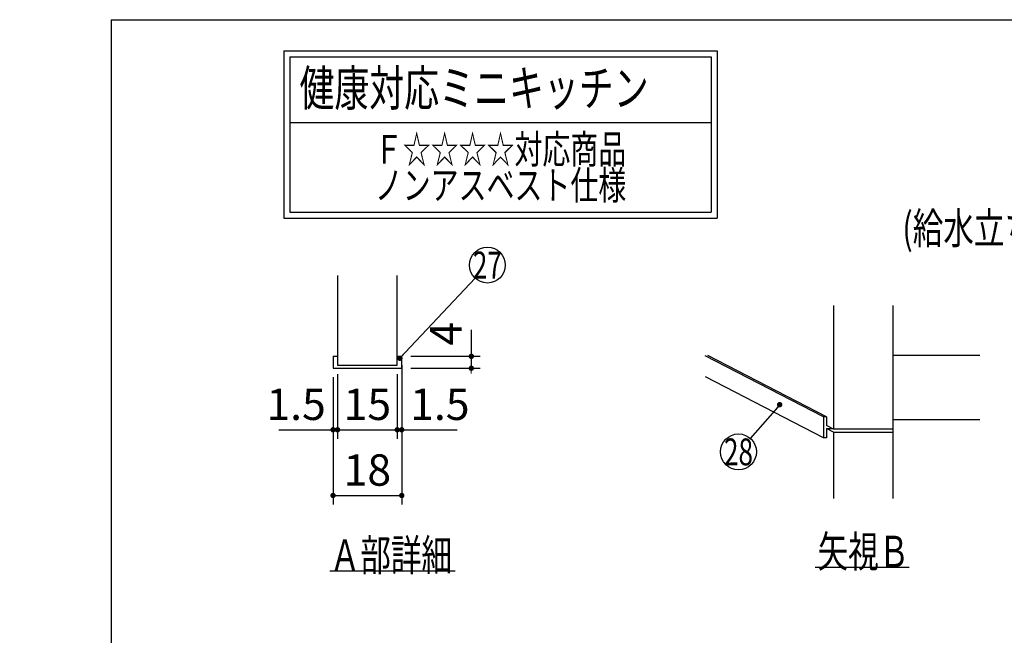
# Model space of a CAD drawing. Units: millimetres. Extents: x 57 to 6060, y -676 to 4222.
# Drawn here: x 57 to 1705, y 3192 to 4222 of the extents above; entities that cross this region are included whole.
import ezdxf

# ---------------------------------------------------------------- set-up
doc = ezdxf.new("R2010")
doc.units = ezdxf.units.MM
doc.header["$LTSCALE"] = 3.75
doc.layers.add('1', color=7, linetype='Continuous', lineweight=9)
doc.layers.add('2', color=136, linetype='Continuous', lineweight=9, true_color=0x008080)
doc.layers.add('4', color=56, linetype='Continuous', lineweight=9, true_color=0x808000)
doc.styles.get("Standard").update_dxf_attribs({"font": 'txt', "bigfont": 'bigfont'})
doc.styles.add('ＭＳ ゴシック', font='txt')
doc.dimstyles.get("Standard").update_dxf_attribs({"dimtxt": 0.18, "dimasz": 0.18, "dimexe": 0.18, "dimexo": 0.0625, "dimgap": 0.09, "dimtad": 0, "dimtih": 1, "dimtoh": 1, "dimdec": 4, "dimzin": 0, "dimdsep": 46, "dimtxsty": 'Standard', "dimcen": 0.09, "dimadec": 0, "dimazin": 0, "dimtfac": 1, "dimtdec": 4, "dimtofl": 0, "dimtmove": 0, "dimatfit": 3, "dimfxl": 1, "dimtolj": 1, "dimtzin": 0, "dimarcsym": 0})

# ---------------------------------------------------------------- blocks, each defined once
blk = doc.blocks.new('_DOT')
at = {"color": 0}
blk.add_line((-0.5, 0), (-1, 0), dxfattribs=at)
at = {"color": 0, "const_width": 0.5}
blk.add_lwpolyline([(-0.25, 0, 1), (0.25, 0, 1)], format="xyb", close=True, dxfattribs=at)
blk = doc.blocks.new('G3')
at = {"layer": '1', "color": 7, "linetype": 'Continuous', "lineweight": 30}
for p, q in [((1419.3, 3744), (1419.3, 3537)), ((1519.3, 3421), (1519.3, 3744)), ((1402.7, 3557.8), (1204.3, 3660)), ((1407.7, 3557.8), (1208.9, 3660.2)), ((1519.3, 3661), (1664.3, 3661)), ((1402.7, 3522.8), (1205.1, 3624.6)), ((1407.7, 3557.8), (1402.7, 3557.8)), ((1402.7, 3557.8), (1402.7, 3522.8)), ((1407.7, 3557.8), (1407.7, 3542.9)), ((1519.3, 3553), (1664.3, 3553)), ((1419.3, 3537), (1407.7, 3542.9)), ((1419.3, 3532), (1407.7, 3537.9)), ((1407.7, 3537.9), (1417.5, 3537.9)), ((1407.7, 3537.9), (1407.7, 3522.8)), ((1519.3, 3537), (1419.3, 3537)), ((1419.3, 3532), (1519.3, 3532)), ((1419.3, 3532), (1419.3, 3421)), ((1407.7, 3522.8), (1402.7, 3522.8)), ((1388.8, 3306), (1546.3, 3306))]:
    blk.add_line(p, q, dxfattribs=at)
blk.add_lwpolyline([(1329.3, 3578), (1280, 3521.6)], dxfattribs=at)
blk.add_circle((1260.3, 3499), 30, dxfattribs=at)
at = {"layer": '1', "color": 7, "linetype": 'Continuous', "lineweight": 30, "xscale": 9, "yscale": 9, "zscale": 9, "rotation": 48.8654611698515}
blk.add_blockref('_DOT', (1329.3, 3578), dxfattribs=at)
at = {"layer": '1', "color": 7, "linetype": 'Continuous', "lineweight": 9}
for s, insert, char_height, width, attachment_point in [('{\\fＭＳ ゴシック;\\W0.714286;28}', (1260.3, 3499), 45, 53.538, 5), ('{\\fＭＳ ゴシック;\\W0.714286;矢視Ｂ}', (1546.3, 3306), 52.5, 191.233, 9)]:
    blk.add_mtext(s, dxfattribs=dict(at, insert=insert, char_height=char_height, width=width, attachment_point=attachment_point))
blk = doc.blocks.new('Dim20')
at = {"layer": '1', "color": 7, "linetype": 'Continuous', "lineweight": 30}
for p, q in [((589, 3629), (589, 3521)), ((689, 3629), (689, 3521)), ((589, 3536), (689, 3536))]:
    blk.add_line(p, q, dxfattribs=at)
at = {"layer": '1', "color": 7, "linetype": 'Continuous', "lineweight": 30, "xscale": 9, "yscale": 9, "zscale": 9}
for p, rotation in [((589, 3536), 179.9999999999998), ((689, 3536), 359.9999999999997)]:
    blk.add_blockref('_DOT', p, dxfattribs=dict(at, rotation=rotation))
at = {"layer": '1', "color": 7, "linetype": 'Continuous', "lineweight": 9, "insert": (639, 3536), "char_height": 52.5, "width": 387.5, "attachment_point": 8, "style": 'ＭＳ ゴシック'}
blk.add_mtext('15', dxfattribs=at)
blk = doc.blocks.new('Dim21')
at = {"layer": '1', "color": 7, "linetype": 'Continuous', "lineweight": 30}
for p, q in [((581.5, 3624), (581.5, 3411)), ((696.5, 3624), (696.5, 3411)), ((581.5, 3426), (696.5, 3426))]:
    blk.add_line(p, q, dxfattribs=at)
at = {"layer": '1', "color": 7, "linetype": 'Continuous', "lineweight": 30, "xscale": 9, "yscale": 9, "zscale": 9}
for p, rotation in [((581.5, 3426), 179.9999999999998), ((696.5, 3426), 359.9999999999997)]:
    blk.add_blockref('_DOT', p, dxfattribs=dict(at, rotation=rotation))
at = {"layer": '1', "color": 7, "linetype": 'Continuous', "lineweight": 9, "insert": (639, 3426), "char_height": 52.5, "width": 387.5, "attachment_point": 8, "style": 'ＭＳ ゴシック'}
blk.add_mtext('18', dxfattribs=at)
blk = doc.blocks.new('Dim22')
at = {"layer": '1', "color": 7, "linetype": 'Continuous', "lineweight": 30}
for p, q in [((696.5, 3644), (696.5, 3521)), ((689, 3629), (689, 3521)), ((689, 3536), (789.375, 3536))]:
    blk.add_line(p, q, dxfattribs=at)
at = {"layer": '1', "color": 7, "linetype": 'Continuous', "lineweight": 30, "xscale": 9, "yscale": 9, "zscale": 9}
for p, rotation in [((689, 3536), 359.9999999999997), ((696.5, 3536), 179.9999999999995)]:
    blk.add_blockref('_DOT', p, dxfattribs=dict(at, rotation=rotation))
at = {"layer": '1', "color": 7, "linetype": 'Continuous', "lineweight": 9, "insert": (710.625, 3536), "char_height": 52.5, "width": 512.5, "attachment_point": 7, "style": 'ＭＳ ゴシック'}
blk.add_mtext('1.5', dxfattribs=at)
blk = doc.blocks.new('Dim23')
at = {"layer": '1', "color": 7, "linetype": 'Continuous', "lineweight": 30}
for p, q in [((589, 3629), (589, 3521)), ((581.5, 3624), (581.5, 3521)), ((490.625, 3536), (589, 3536))]:
    blk.add_line(p, q, dxfattribs=at)
at = {"layer": '1', "color": 7, "linetype": 'Continuous', "lineweight": 30, "xscale": 9, "yscale": 9, "zscale": 9}
for p, rotation in [((581.5, 3536), 359.9999999999997), ((589, 3536), 179.9999999999995)]:
    blk.add_blockref('_DOT', p, dxfattribs=dict(at, rotation=rotation))
at = {"layer": '1', "color": 7, "linetype": 'Continuous', "lineweight": 9, "insert": (569.375, 3536), "char_height": 52.5, "width": 512.5, "attachment_point": 9, "style": 'ＭＳ ゴシック'}
blk.add_mtext('1.5', dxfattribs=at)
blk = doc.blocks.new('Dim24')
at = {"layer": '1', "color": 7, "linetype": 'Continuous', "lineweight": 30}
for p, q in [((813, 3703.125), (813, 3639)), ((711.5, 3659), (828, 3659)), ((711.5, 3639), (828, 3639))]:
    blk.add_line(p, q, dxfattribs=at)
at = {"layer": '1', "color": 7, "linetype": 'Continuous', "lineweight": 30, "xscale": 9, "yscale": 9, "zscale": 9}
for p, rotation in [((813, 3659), 269.9999999999998), ((813, 3639), 89.99999999999959)]:
    blk.add_blockref('_DOT', p, dxfattribs=dict(at, rotation=rotation))
at = {"layer": '1', "color": 7, "linetype": 'Continuous', "lineweight": 9, "insert": (813, 3676.875), "char_height": 52.5, "width": 187.5, "attachment_point": 7, "rotation": 90, "style": 'ＭＳ ゴシック'}
blk.add_mtext('4', dxfattribs=at)
blk = doc.blocks.new('G20')
at = {"layer": '2', "color": 136, "linetype": 'Continuous', "lineweight": 30, "true_color": 0x008080}
for p, q in [((499.1, 4170.5), (499.1, 3890.5)), ((499.1, 4170.5), (1224.7, 4170.5)), ((509.1, 4160.5), (1214.7, 4160.5)), ((509.1, 4160.5), (509.1, 3900.5)), ((1214.7, 4160.5), (1214.7, 3900.5)), ((1224.7, 4170.5), (1224.7, 3890.5)), ((509.1, 4050.5), (1214.7, 4050.5)), ((499.1, 3890.5), (1224.7, 3890.5)), ((509.1, 3900.5), (1214.7, 3900.5))]:
    blk.add_line(p, q, dxfattribs=at)
at = {"layer": '1', "color": 7, "linetype": 'Continuous', "lineweight": 9}
for s, insert, char_height, width, attachment_point in [('{\\fＭＳ ゴシック;\\W0.714286;  健康対応ミニキッチン}', (499.1, 4078), 60, 864.963, 7), ('{\\fＭＳ ゴシック;\\W0.714286;Ｆ☆☆☆☆対応商品}', (861.9, 4005.5), 48, 545.339, 5), ('{\\fＭＳ ゴシック;\\W0.714286;ノンアスベスト仕様}', (861.9, 3945.5), 48, 558.932, 5)]:
    blk.add_mtext(s, dxfattribs=dict(at, insert=insert, char_height=char_height, width=width, attachment_point=attachment_point))
blk = doc.blocks.new('G5')
at = {"layer": '1', "color": 7, "linetype": 'Continuous', "lineweight": 30}
for p, q in [((589, 3794), (589, 3644)), ((689, 3644), (689, 3794)), ((581.5, 3659), (589, 3659)), ((581.5, 3659), (581.5, 3639)), ((589, 3644), (689, 3644)), ((689, 3659), (696.5, 3659)), ((696.5, 3639), (696.5, 3659)), ((581.5, 3639), (696.5, 3639)), ((576, 3300), (786, 3300))]:
    blk.add_line(p, q, dxfattribs=at)
blk.add_lwpolyline([(693.419, 3655.72), (819.383, 3789.851)], dxfattribs=at)
blk.add_circle((839.919, 3811.72), 30, dxfattribs=at)
at = {"layer": '1', "color": 7, "linetype": 'Continuous', "lineweight": 30, "xscale": 9, "yscale": 9, "zscale": 9, "rotation": 226.7987803815658}
blk.add_blockref('_DOT', (693.419, 3655.72), dxfattribs=at)
at = {"layer": '1', "color": 7, "linetype": 'Continuous', "lineweight": 9}
for s, insert, char_height, width, attachment_point in [('{\\fＭＳ ゴシック;\\W0.714286;27}', (839.919, 3811.72), 45, 52.60032, 5), ('{\\fＭＳ ゴシック;\\W0.714286;Ａ部詳細}', (576, 3300), 52.5, 261.00301, 7)]:
    blk.add_mtext(s, dxfattribs=dict(at, insert=insert, char_height=char_height, width=width, attachment_point=attachment_point))
at = {"layer": '1', "color": 7, "linetype": 'Continuous', "lineweight": 30}
dim = blk.add_linear_dim(base=(813, 3639), p1=(696.5, 3659), p2=(696.5, 3639), angle=270, text='4', dimstyle='Standard', override={"dimscale": 1, "dimtxt": 52.5, "dimasz": 9, "dimexe": 15, "dimexo": 15, "dimgap": 0, "dimtad": 1, "dimtih": 0, "dimtoh": 0, "dimdec": 2, "dimzin": 8, "dimtxsty": 'ＭＳ ゴシック', "dimblk1": 'DOT', "dimblk2": 'DOT', "dimsah": 1, "dimse1": 0, "dimse2": 0, "dimtix": 0, "dimtofl": 1, "dimtmove": 1, "dimatfit": 2, "dimtzin": 8}, dxfattribs=at)
dim.commit()
dim.dimension.update_dxf_attribs({"geometry": 'Dim24', "text_midpoint": (813, 3690), "dimtype": 160, "text_rotation": 90})
for base, p1, p2, text, picture, middle in [((589, 3536), (581.5, 3639), (589, 3644), '1.5', 'Dim23', (530, 3536)), ((689, 3536), (589, 3644), (689, 3644), '15', 'Dim20', (639, 3536)), ((696.5, 3536), (689, 3644), (696.5, 3659), '1.5', 'Dim22', (750, 3536)), ((696.5, 3426), (581.5, 3639), (696.5, 3639), '18', 'Dim21', (639, 3426))]:
    dim = blk.add_linear_dim(base=base, p1=p1, p2=p2, text=text, dimstyle='Standard', override={"dimscale": 1, "dimtxt": 52.5, "dimasz": 9, "dimexe": 15, "dimexo": 15, "dimgap": 0, "dimtad": 1, "dimtih": 0, "dimtoh": 0, "dimdec": 2, "dimzin": 8, "dimtxsty": 'ＭＳ ゴシック', "dimblk1": 'DOT', "dimblk2": 'DOT', "dimsah": 1, "dimse1": 0, "dimse2": 0, "dimtix": 0, "dimtofl": 1, "dimtmove": 1, "dimatfit": 2, "dimtzin": 8}, dxfattribs=at)
    dim.commit()
    dim.dimension.update_dxf_attribs({"geometry": picture, "text_midpoint": middle, "dimtype": 160})

msp = doc.modelspace()

# ---------------------------------------------------------------- linework, layer by layer
at = {"layer": '1', "color": 7, "linetype": 'Continuous', "lineweight": 30}
for q in [(210, 67.5), (6060, 4222.5)]:
    msp.add_line((210, 4222.5), q, dxfattribs=at)

# ---------------------------------------------------------------- block references
for name in ['G20', 'G5', 'G3']:
    msp.add_blockref(name, (0, 0))

# ---------------------------------------------------------------- texts
at = {"layer": '4', "color": 56, "linetype": 'Continuous', "lineweight": 9, "true_color": 0x808000, "insert": (1807.827, 3899.682), "char_height": 52.5, "width": 729.58589, "attachment_point": 2}
msp.add_mtext('{\\fＭＳ ゴシック;\\W0.714286;(給水立ち上げスペース)}', dxfattribs=at)

doc.saveas('drawing.dxf')
